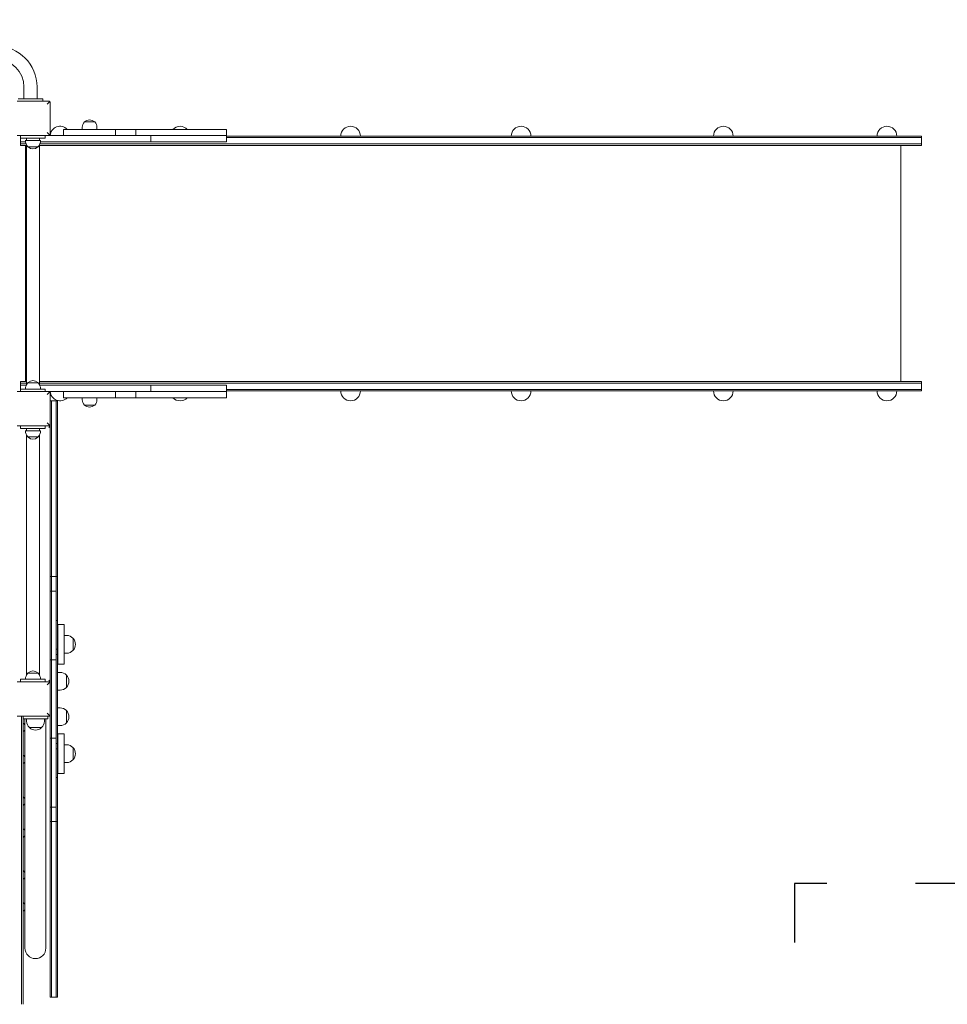
# Model space of a CAD drawing. Units: millimetres. Extents: x 15654 to 16823, y -3189 to -1362.
# Drawn here: x 16439 to 16628, y -1750 to -1550 of the extents above; entities that cross this region are included whole.
import ezdxf

# ---------------------------------------------------------------- set-up
doc = ezdxf.new("R2010")
doc.units = ezdxf.units.MM
doc.linetypes.add('ACAD_ISO03W100', pattern=[30, 12, -18])
doc.layers.add('ren_Strefa_funk', color=7, linetype='ACAD_ISO03W100')
doc.styles.add('arialN', font='ARIALN.TTF')
doc.dimstyles.new('100 strzałki', dxfattribs={"dimtxt": 20, "dimasz": 22, "dimexe": 15, "dimexo": 15, "dimgap": 5, "dimtad": 1, "dimdec": 0, "dimtxsty": 'arialN', "dimcen": 0, "dimse1": 1, "dimse2": 1, "dimclrd": 5, "dimclre": 5, "dimclrt": 256, "dimadec": 0, "dimazin": 0, "dimtfac": 1, "dimtdec": 0, "dimtmove": 0, "dimatfit": 0, "dimfxl": 1, "dimarcsym": 0})

# ---------------------------------------------------------------- blocks, each defined once
blk = doc.blocks.new('*D4')
at = {"lineweight": -2, "transparency": 16777216}
blk.add_line((15876.39, -1429.59), (16600.46, -1429.59), dxfattribs=at)
at = {"transparency": 16777216}
for points in [[(15876.39, -1425.93), (15876.39, -1433.26), (15854.39, -1429.59)], [(16600.46, -1425.93), (16600.46, -1433.26), (16622.46, -1429.59)]]:
    blk.add_solid(points, dxfattribs=at)
at = {"layer": 'Defpoints', "color": 0, "transparency": 16777216}
for p in [(16622.46, -1429.59), (16622.46, -1573.93), (15854.39, -1574.88)]:
    blk.add_point(p, dxfattribs=at)
at = {"transparency": 16777216, "insert": (16238.43, -1414.38), "char_height": 20, "attachment_point": 5, "style": 'arialN'}
blk.add_mtext('768', dxfattribs=at)
blk = doc.blocks.new('*D5')
at = {"lineweight": -2, "transparency": 16777216}
blk.add_line((15676.39, -1396.41), (16801.26, -1396.41), dxfattribs=at)
at = {"transparency": 16777216}
for points in [[(15676.39, -1392.74), (15676.39, -1400.08), (15654.39, -1396.41)], [(16801.26, -1392.74), (16801.26, -1400.08), (16823.26, -1396.41)]]:
    blk.add_solid(points, dxfattribs=at)
at = {"layer": 'Defpoints', "color": 0, "transparency": 16777216}
for p in [(16823.26, -1396.41), (15654.39, -1573.93), (16823.26, -1573.93)]:
    blk.add_point(p, dxfattribs=at)
at = {"transparency": 16777216, "insert": (16238.83, -1381.2), "char_height": 20, "attachment_point": 5, "style": 'arialN'}
blk.add_mtext('1169', dxfattribs=at)
blk = doc.blocks.new('*D6')
at = {"lineweight": -2, "transparency": 16777216}
blk.add_line((16710.3, -1534.46), (16710.3, -1726.22), dxfattribs=at)
at = {"transparency": 16777216}
for points in [[(16706.64, -1534.46), (16713.97, -1534.46), (16710.3, -1512.46)], [(16706.64, -1726.22), (16713.97, -1726.22), (16710.3, -1748.22)]]:
    blk.add_solid(points, dxfattribs=at)
at = {"layer": 'Defpoints', "color": 0, "transparency": 16777216}
for p in [(16064.43, -1512.46), (16089.93, -1748.22), (16710.3, -1748.22)]:
    blk.add_point(p, dxfattribs=at)
at = {"transparency": 16777216, "insert": (16695.09, -1630.34), "char_height": 20, "attachment_point": 5, "rotation": 90, "style": 'arialN'}
blk.add_mtext('236', dxfattribs=at)
blk = doc.blocks.new('*D7')
at = {"lineweight": -2, "transparency": 16777216}
blk.add_line((16743.87, -1384.14), (16743.87, -1876.91), dxfattribs=at)
at = {"transparency": 16777216}
for points in [[(16740.2, -1384.14), (16747.54, -1384.14), (16743.87, -1362.14)], [(16740.2, -1876.91), (16747.54, -1876.91), (16743.87, -1898.91)]]:
    blk.add_solid(points, dxfattribs=at)
at = {"layer": 'Defpoints', "color": 0, "transparency": 16777216}
for p in [(16064.43, -1362.14), (16064.43, -1898.91), (16743.87, -1898.91)]:
    blk.add_point(p, dxfattribs=at)
at = {"transparency": 16777216, "insert": (16728.66, -1630.53), "char_height": 20, "attachment_point": 5, "rotation": 90, "style": 'arialN'}
blk.add_mtext('537', dxfattribs=at)
blk = doc.blocks.new('A$C7A5646AC')
at = {"lineweight": 0}
for p, q in [((7433.84, 1257.6), (7433.84, 1260)), ((7436.53, 1257.6), (7436.53, 1260)), ((7438.88, 1257.1), (7432.48, 1257.1)), ((7432.68, 1257.6), (7433.28, 1257.6)), ((7437.08, 1257.6), (7433.28, 1257.6)), ((7437.08, 1257.6), (7437.68, 1257.6)), ((7437.68, 1257.1), (7437.68, 1257.6)), ((7439.1, 1257.02), (7438.58, 1256.5)), ((7439.18, 1250.4), (7439.18, 1256.8)), ((7446.15, 1252.87), (7448.23, 1252.87)), ((7448.23, 1252.87), (7446.15, 1252.87)), ((7438.58, 1250.7), (7439.1, 1250.19)), ((7452.46, 1251.37), (7441.92, 1251.37)), ((7441.92, 1251.37), (7441.92, 1250.1)), ((7445.69, 1251.37), (7445.69, 1251.79)), ((7448.69, 1251.37), (7448.69, 1251.79)), ((7452.46, 1251.37), (7456.6, 1251.37)), ((7452.46, 1251.37), (7452.46, 1250.1)), ((7459.81, 1251.37), (7456.6, 1251.37)), ((7456.6, 1251.37), (7456.6, 1250.1)), ((7470, 1251.37), (7459.81, 1251.37)), ((7474.65, 1251.37), (7470, 1251.37)), ((7475.04, 1251.37), (7474.65, 1251.37)), ((7475.04, 1251.37), (7475.04, 1250.1)), ((7432.48, 1250.1), (7438.88, 1250.1)), ((7433.18, 1250.1), (7433.18, 1249.6)), ((7433.78, 1249.6), (7433.18, 1249.6)), ((7433.18, 1249.6), (7433.18, 1248.83)), ((7434.15, 1248.83), (7433.18, 1248.83)), ((7433.18, 1248.83), (7433.18, 1248.4)), ((7433.78, 1249.6), (7437.58, 1249.6)), ((7437.23, 1249.1), (7434.13, 1249.1)), ((7434.34, 1249.6), (7434.34, 1249.1)), ((7437.03, 1249.6), (7437.03, 1249.1)), ((7437.21, 1248.83), (7459.63, 1248.83)), ((7438.18, 1249.6), (7437.58, 1249.6)), ((7438.18, 1250.1), (7438.18, 1249.6)), ((7459.63, 1250.1), (7438.88, 1250.1)), ((7470, 1250.1), (7459.63, 1250.1)), ((7459.63, 1250.1), (7459.63, 1248.83)), ((7459.63, 1248.83), (7470, 1248.83)), ((7470, 1250.1), (7459.81, 1250.1)), ((7474.65, 1250.1), (7470, 1250.1)), ((7474.65, 1250.1), (7470, 1250.1)), ((7470, 1248.83), (7474.65, 1248.83)), ((7475.04, 1250.1), (7474.65, 1250.1)), ((7475.04, 1250.1), (7474.65, 1250.1)), ((7474.65, 1248.83), (7475.04, 1248.83)), ((7475.04, 1250.1), (7475.04, 1248.83)), ((7475.04, 1250), (7569.22, 1250)), ((7569.22, 1249.7), (7475.04, 1249.7)), ((7569.22, 1249.7), (7475.04, 1249.7)), ((7569.22, 1250), (7589.22, 1250)), ((7589.22, 1249.7), (7569.22, 1249.7)), ((7589.22, 1249.7), (7569.22, 1249.7)), ((7589.22, 1250), (7609.22, 1250)), ((7609.22, 1249.7), (7589.22, 1249.7)), ((7609.22, 1249.7), (7589.22, 1249.7)), ((7616.22, 1250), (7609.22, 1250)), ((7609.22, 1249.7), (7616.22, 1249.7)), ((7609.22, 1249.7), (7616.22, 1249.7)), ((7616.22, 1250), (7616.22, 1249.7)), ((7616.22, 1249.7), (7616.22, 1248.4)), ((7433.18, 1248.4), (7434.27, 1248.4)), ((7433.18, 1248.4), (7434.27, 1248.4)), ((7433.18, 1248.4), (7433.18, 1248.1)), ((7433.18, 1248.1), (7434.34, 1248.1)), ((7434.18, 1248.1), (7434.18, 1200.1)), ((7434.34, 1248.27), (7434.34, 1199.44)), ((7436.73, 1247.85), (7434.63, 1247.85)), ((7437.03, 1248.27), (7437.03, 1199.44)), ((7441.18, 1248.1), (7437.03, 1248.1)), ((7441.18, 1248.4), (7437.09, 1248.4)), ((7441.18, 1248.4), (7437.09, 1248.4)), ((7441.18, 1248.4), (7471.18, 1248.4)), ((7441.18, 1248.4), (7471.18, 1248.4)), ((7471.18, 1248.1), (7441.18, 1248.1)), ((7569.22, 1248.4), (7471.18, 1248.4)), ((7569.22, 1248.4), (7471.18, 1248.4)), ((7471.18, 1248.1), (7569.22, 1248.1)), ((7589.22, 1248.4), (7569.22, 1248.4)), ((7589.22, 1248.4), (7569.22, 1248.4)), ((7569.22, 1248.1), (7589.22, 1248.1)), ((7609.22, 1248.4), (7589.22, 1248.4)), ((7609.22, 1248.4), (7589.22, 1248.4)), ((7589.22, 1248.1), (7609.22, 1248.1)), ((7609.22, 1248.4), (7616.22, 1248.4)), ((7609.22, 1248.4), (7616.22, 1248.4)), ((7616.22, 1248.1), (7609.22, 1248.1)), ((7612.02, 1248.1), (7612.02, 1200.1)), ((7616.22, 1248.4), (7616.22, 1248.1)), ((7433.18, 1200.1), (7434.34, 1200.1)), ((7433.18, 1199.8), (7433.18, 1200.1)), ((7433.18, 1199.37), (7433.18, 1199.8)), ((7433.18, 1199.8), (7434.34, 1199.8)), ((7433.18, 1199.8), (7434.34, 1199.8)), ((7433.18, 1199.37), (7434.31, 1199.37)), ((7433.18, 1199.37), (7433.18, 1198.6)), ((7436.73, 1199.85), (7434.63, 1199.85)), ((7441.18, 1200.1), (7437.03, 1200.1)), ((7441.18, 1199.8), (7437.03, 1199.8)), ((7441.18, 1199.8), (7437.03, 1199.8)), ((7437.06, 1199.37), (7459.63, 1199.37)), ((7471.18, 1200.1), (7441.18, 1200.1)), ((7441.18, 1199.8), (7471.18, 1199.8)), ((7441.18, 1199.8), (7471.18, 1199.8)), ((7459.63, 1199.37), (7470, 1199.37)), ((7459.63, 1198.1), (7459.63, 1199.37)), ((7470, 1199.37), (7474.65, 1199.37)), ((7471.18, 1200.1), (7569.22, 1200.1)), ((7569.22, 1199.8), (7471.18, 1199.8)), ((7569.22, 1199.8), (7471.18, 1199.8)), ((7474.65, 1199.37), (7475.04, 1199.37)), ((7475.04, 1199.37), (7475.04, 1198.1)), ((7569.22, 1200.1), (7589.22, 1200.1)), ((7589.22, 1199.8), (7569.22, 1199.8)), ((7589.22, 1199.8), (7569.22, 1199.8)), ((7589.22, 1200.1), (7609.22, 1200.1)), ((7609.22, 1199.8), (7589.22, 1199.8)), ((7609.22, 1199.8), (7589.22, 1199.8)), ((7616.22, 1200.1), (7609.22, 1200.1)), ((7609.22, 1199.8), (7616.22, 1199.8)), ((7609.22, 1199.8), (7616.22, 1199.8)), ((7616.22, 1199.8), (7616.22, 1200.1)), ((7616.22, 1198.5), (7616.22, 1199.8)), ((7438.88, 1198.1), (7432.48, 1198.1)), ((7433.78, 1198.6), (7433.18, 1198.6)), ((7433.18, 1198.6), (7433.18, 1198.1)), ((7433.78, 1198.6), (7437.58, 1198.6)), ((7438.18, 1198.6), (7437.58, 1198.6)), ((7438.18, 1198.6), (7438.18, 1198.1)), ((7439.1, 1198.02), (7438.58, 1197.5)), ((7459.63, 1198.1), (7438.88, 1198.1)), ((7439.18, 1196.18), (7439.18, 1197.8)), ((7441.92, 1198.1), (7441.92, 1196.83)), ((7452.46, 1196.83), (7441.92, 1196.83)), ((7445.69, 1196.42), (7445.69, 1196.83)), ((7448.69, 1196.42), (7448.69, 1196.83)), ((7452.46, 1198.1), (7452.46, 1196.83)), ((7452.46, 1196.83), (7456.6, 1196.83)), ((7456.6, 1196.83), (7456.6, 1198.1)), ((7459.81, 1196.83), (7456.6, 1196.83)), ((7470, 1198.1), (7459.63, 1198.1)), ((7470, 1198.1), (7459.81, 1198.1)), ((7470, 1196.83), (7459.81, 1196.83)), ((7474.65, 1198.1), (7470, 1198.1)), ((7474.65, 1198.1), (7470, 1198.1)), ((7474.65, 1196.83), (7470, 1196.83)), ((7475.04, 1198.1), (7474.65, 1198.1)), ((7475.04, 1198.1), (7474.65, 1198.1)), ((7475.04, 1196.83), (7474.65, 1196.83)), ((7569.22, 1198.5), (7475.04, 1198.5)), ((7569.22, 1198.5), (7475.04, 1198.5)), ((7475.04, 1198.2), (7569.22, 1198.2)), ((7475.04, 1198.1), (7475.04, 1196.83)), ((7589.22, 1198.5), (7569.22, 1198.5)), ((7589.22, 1198.5), (7569.22, 1198.5)), ((7569.22, 1198.2), (7589.22, 1198.2)), ((7609.22, 1198.5), (7589.22, 1198.5)), ((7609.22, 1198.5), (7589.22, 1198.5)), ((7589.22, 1198.2), (7609.22, 1198.2)), ((7609.22, 1198.5), (7616.22, 1198.5)), ((7609.22, 1198.5), (7616.22, 1198.5)), ((7616.22, 1198.2), (7609.22, 1198.2)), ((7616.22, 1198.2), (7616.22, 1198.5)), ((7439.18, 1195.7), (7439.18, 1196.18)), ((7439.48, 1196.18), (7439.18, 1196.18)), ((7439.18, 1160.48), (7439.18, 1195.7)), ((7439.48, 1195.7), (7439.48, 1196.18)), ((7439.48, 1195.7), (7439.48, 1196.18)), ((7440.38, 1196.18), (7439.48, 1196.18)), ((7439.48, 1160.48), (7439.48, 1195.7)), ((7439.48, 1160.48), (7439.48, 1195.7)), ((7440.38, 1195.7), (7440.38, 1196.18)), ((7440.68, 1196.18), (7440.38, 1196.18)), ((7440.38, 1195.7), (7440.38, 1196.18)), ((7440.38, 1160.48), (7440.38, 1195.7)), ((7440.38, 1160.48), (7440.38, 1195.7)), ((7440.68, 1195.7), (7440.68, 1196.18)), ((7440.68, 1160.48), (7440.68, 1195.7)), ((7446.15, 1195.34), (7448.23, 1195.34)), ((7448.23, 1195.34), (7446.15, 1195.34)), ((7432.48, 1191.1), (7438.88, 1191.1)), ((7433.18, 1191.1), (7433.18, 1190.6)), ((7438.18, 1191.1), (7438.18, 1190.6)), ((7438.58, 1191.7), (7439.1, 1191.19)), ((7439.18, 1191.1), (7438.88, 1191.1)), ((7439.18, 1191.1), (7438.88, 1190.8)), ((7433.18, 1190.6), (7433.78, 1190.6)), ((7437.58, 1190.6), (7433.78, 1190.6)), ((7437.23, 1190.1), (7434.13, 1190.1)), ((7434.34, 1190.1), (7434.34, 1190.6)), ((7434.34, 1140.44), (7434.34, 1189.27)), ((7436.73, 1188.85), (7434.63, 1188.85)), ((7437.03, 1190.1), (7437.03, 1190.6)), ((7437.03, 1140.44), (7437.03, 1189.27)), ((7437.58, 1190.6), (7438.18, 1190.6)), ((7439.18, 1160.48), (7439.48, 1160.48)), ((7439.18, 1157.55), (7439.18, 1160.48)), ((7439.48, 1157.55), (7439.48, 1160.48)), ((7439.48, 1157.55), (7439.48, 1160.48)), ((7439.48, 1160.48), (7440.38, 1160.48)), ((7440.38, 1157.55), (7440.38, 1160.48)), ((7440.38, 1160.48), (7440.68, 1160.48)), ((7440.38, 1157.55), (7440.38, 1160.48)), ((7440.68, 1151.54), (7440.68, 1160.48)), ((7439.18, 1143.55), (7439.18, 1157.55)), ((7439.48, 1157.55), (7439.18, 1157.55)), ((7439.48, 1143.55), (7439.48, 1157.55)), ((7439.48, 1143.55), (7439.48, 1157.55)), ((7440.38, 1157.55), (7439.48, 1157.55)), ((7440.38, 1143.55), (7440.38, 1157.55)), ((7440.38, 1151.54), (7440.68, 1151.54)), ((7440.68, 1145.72), (7440.68, 1151.54)), ((7440.75, 1142.71), (7440.75, 1150.71)), ((7440.75, 1150.71), (7442.02, 1150.71)), ((7442.02, 1142.71), (7442.02, 1150.71)), ((7442.52, 1148.51), (7442.02, 1148.51)), ((7443.82, 1146.71), (7443.82, 1147.96)), ((7443.82, 1147.96), (7443.82, 1145.46)), ((7443.82, 1145.46), (7443.82, 1146.71)), ((7440.38, 1145.72), (7440.68, 1145.72)), ((7440.38, 1144.67), (7440.68, 1144.67)), ((7440.68, 1145.72), (7440.68, 1145.16)), ((7440.68, 1144.67), (7440.68, 1145.16)), ((7440.68, 1126.54), (7440.68, 1144.67)), ((7442.52, 1144.91), (7442.02, 1144.91)), ((7439.18, 1127.65), (7439.18, 1143.55)), ((7439.48, 1143.55), (7439.18, 1143.55)), ((7439.48, 1127.65), (7439.48, 1143.55)), ((7439.48, 1127.65), (7439.48, 1143.55)), ((7440.38, 1143.55), (7439.48, 1143.55)), ((7440.38, 1127.65), (7440.38, 1143.55)), ((7440.38, 1127.65), (7440.38, 1143.55)), ((7440.75, 1142.71), (7442.02, 1142.71)), ((7436.73, 1140.85), (7434.63, 1140.85)), ((7440.68, 1141.01), (7441.18, 1141.01)), ((7438.88, 1139.1), (7432.48, 1139.1)), ((7433.18, 1139.6), (7433.78, 1139.6)), ((7433.18, 1139.6), (7433.18, 1139.1)), ((7437.58, 1139.6), (7433.78, 1139.6)), ((7437.58, 1139.6), (7438.18, 1139.6)), ((7438.18, 1139.6), (7438.18, 1139.1)), ((7439.1, 1139.02), (7438.58, 1138.5)), ((7439.18, 1139.1), (7438.88, 1139.4)), ((7438.88, 1139.1), (7439.18, 1139.1)), ((7442.48, 1140.46), (7442.48, 1137.96)), ((7442.48, 1139.21), (7442.48, 1140.46)), ((7442.48, 1137.96), (7442.48, 1139.21)), ((7440.68, 1137.41), (7441.18, 1137.41)), ((7438.58, 1132.7), (7439.1, 1132.19)), ((7441.18, 1133.79), (7440.68, 1133.79)), ((7442.48, 1130.74), (7442.48, 1133.24)), ((7442.48, 1133.24), (7442.48, 1131.99)), ((7432.48, 1132.1), (7438.88, 1132.1)), ((7433.38, 1132.1), (7433.38, 1129.12)), ((7433.38, 1132.1), (7433.38, 1129.12)), ((7433.68, 1132.1), (7433.68, 1132.08)), ((7434.28, 1132.08), (7433.68, 1132.08)), ((7433.68, 1131.58), (7433.68, 1132.08)), ((7433.68, 1131.58), (7434.28, 1131.58)), ((7433.68, 1131.58), (7433.68, 1129.12)), ((7434.06, 1131.58), (7434.06, 1088.51)), ((7438.08, 1132.08), (7434.28, 1132.08)), ((7438.08, 1131.58), (7434.28, 1131.58)), ((7434.4, 1131.58), (7434.4, 1131.08)), ((7438, 1131.58), (7438, 1131.08)), ((7438.68, 1132.08), (7438.08, 1132.08)), ((7438.08, 1131.58), (7438.68, 1131.58)), ((7438.3, 1131.58), (7438.3, 1088.51)), ((7438.68, 1132.08), (7438.68, 1131.58)), ((7442.48, 1131.99), (7442.48, 1130.74)), ((7433.38, 1111.21), (7433.38, 1129.12)), ((7433.38, 1111.21), (7433.38, 1129.12)), ((7433.68, 1111.21), (7433.68, 1129.12)), ((7437.45, 1129.79), (7434.95, 1129.79)), ((7434.95, 1129.79), (7437.45, 1129.79)), ((7441.18, 1130.19), (7440.68, 1130.19)), ((7439.18, 1113.65), (7439.18, 1127.65)), ((7439.48, 1127.65), (7439.18, 1127.65)), ((7439.48, 1113.65), (7439.48, 1127.65)), ((7439.48, 1113.65), (7439.48, 1127.65)), ((7440.38, 1127.65), (7439.48, 1127.65)), ((7440.38, 1113.65), (7440.38, 1127.65)), ((7440.75, 1120.49), (7440.75, 1128.49)), ((7440.75, 1128.49), (7442.02, 1128.49)), ((7442.02, 1120.49), (7442.02, 1128.49)), ((7440.68, 1126.54), (7440.38, 1126.54)), ((7440.38, 1125.49), (7440.68, 1125.49)), ((7440.68, 1126.05), (7440.68, 1126.54)), ((7440.68, 1126.05), (7440.68, 1125.49)), ((7440.68, 1119.67), (7440.68, 1125.49)), ((7442.52, 1126.29), (7442.02, 1126.29)), ((7443.82, 1124.49), (7443.82, 1125.74)), ((7443.82, 1125.74), (7443.82, 1123.24)), ((7442.52, 1122.69), (7442.02, 1122.69)), ((7443.82, 1123.24), (7443.82, 1124.49)), ((7440.38, 1119.67), (7440.68, 1119.67)), ((7440.68, 1110.73), (7440.68, 1119.67)), ((7440.75, 1120.49), (7442.02, 1120.49)), ((7439.18, 1110.73), (7439.18, 1113.65)), ((7439.48, 1113.65), (7439.18, 1113.65)), ((7439.48, 1110.73), (7439.48, 1113.65)), ((7439.48, 1110.73), (7439.48, 1113.65)), ((7440.38, 1113.65), (7439.48, 1113.65)), ((7440.38, 1110.73), (7440.38, 1113.65)), ((7440.38, 1110.73), (7440.38, 1113.65)), ((7433.38, 1110.63), (7433.38, 1111.21)), ((7433.38, 1110.63), (7433.38, 1111.21)), ((7433.38, 1110.63), (7433.38, 1091.03)), ((7433.38, 1110.63), (7433.38, 1091.03)), ((7433.68, 1110.63), (7433.68, 1111.21)), ((7433.68, 1110.63), (7433.68, 1091.03)), ((7439.18, 1110.73), (7439.48, 1110.73)), ((7439.18, 1075.5), (7439.18, 1110.73)), ((7439.48, 1075.5), (7439.48, 1110.73)), ((7439.48, 1110.73), (7440.38, 1110.73)), ((7439.48, 1075.5), (7439.48, 1110.73)), ((7440.38, 1110.73), (7440.68, 1110.73)), ((7440.38, 1075.5), (7440.38, 1110.73)), ((7440.38, 1075.5), (7440.38, 1110.73)), ((7440.68, 1075.5), (7440.68, 1110.73)), ((7433.38, 1091.03), (7433.38, 1090.05)), ((7433.38, 1091.03), (7433.38, 1090.05)), ((7433.68, 1091.03), (7433.68, 1090.05)), ((7433.38, 1090.05), (7433.38, 1081.54)), ((7433.38, 1090.05), (7433.38, 1081.54)), ((7433.68, 1090.05), (7433.68, 1081.54)), ((7434.06, 1088.51), (7434.06, 1084.96)), ((7438.3, 1084.96), (7438.3, 1088.51)), ((7433.38, 1079.84), (7433.38, 1081.54)), ((7433.38, 1079.84), (7433.38, 1081.54)), ((7433.68, 1079.84), (7433.68, 1081.54)), ((7433.38, 1073.56), (7433.38, 1079.84)), ((7433.38, 1073.56), (7433.38, 1079.84)), ((7433.68, 1073.56), (7433.68, 1079.84)), ((7439.18, 1075.03), (7439.18, 1075.5)), ((7439.48, 1075.03), (7439.18, 1075.03)), ((7439.48, 1075.03), (7439.48, 1075.5)), ((7439.48, 1075.03), (7439.48, 1075.5)), ((7440.38, 1075.03), (7439.48, 1075.03)), ((7440.38, 1075.03), (7440.38, 1075.5)), ((7440.38, 1075.03), (7440.38, 1075.5)), ((7440.68, 1075.03), (7440.38, 1075.03)), ((7440.68, 1075.03), (7440.68, 1075.5))]:
    blk.add_line(p, q, dxfattribs=at)
for centre, radius, start, end in [((7428.24, 1260), 8.29, 0, 90), ((7428.24, 1260), 5.6, 360, 90), ((7447.19, 1251.79), 1.5, 133.9914, 180), ((7447.19, 1251.79), 1.5, 46.0086, 133.9914), ((7447.19, 1251.79), 1.5, 360, 46.0086), ((7441.18, 1250), 2, 43.2356, 177.134), ((7465.58, 1250), 2, 43.2356, 136.7644), ((7500.22, 1250), 2, 0, 180), ((7534.87, 1250), 2, 0, 180), ((7575.97, 1250), 2, 0, 180), ((7609.22, 1250), 2, 0, 180), ((7435.95, 1249.1), 1.81, 180, 223.6028), ((7435.42, 1249.1), 1.81, 316.3972, 360), ((7434.83, 1247.94), 0.2, 204.6721, 227.1564), ((7435.68, 1248.85), 1.45, 227.1564, 312.8436), ((7436.53, 1247.94), 0.2, 312.8436, 335.3279), ((7435.95, 1198.6), 1.81, 136.3972, 180), ((7434.83, 1199.77), 0.2, 132.8436, 155.3279), ((7435.68, 1198.85), 1.45, 47.1564, 132.8436), ((7436.53, 1199.77), 0.2, 24.6721, 47.1564), ((7435.42, 1198.6), 1.81, 0, 43.6028), ((7441.18, 1198.2), 2, 182.866, 316.7644), ((7465.58, 1198.2), 2, 223.2356, 316.7644), ((7500.22, 1198.2), 2, 180, 0), ((7534.87, 1198.2), 2, 180, 0), ((7575.97, 1198.2), 2, 180, 0), ((7609.22, 1198.2), 2, 180, 0), ((7447.19, 1196.42), 1.5, 180, 226.0086), ((7447.19, 1196.42), 1.5, 226.0086, 313.9914), ((7447.19, 1196.42), 1.5, 313.9914, 360), ((7435.95, 1190.1), 1.81, 180, 223.6028), ((7434.83, 1188.94), 0.2, 204.6721, 227.1564), ((7435.68, 1189.85), 1.45, 227.1564, 312.8436), ((7436.53, 1188.94), 0.2, 312.8436, 335.3279), ((7435.42, 1190.1), 1.81, 316.3972, 0), ((7442.52, 1146.71), 1.8, 43.9914, 90), ((7442.52, 1146.71), 1.8, 316.0086, 43.9914), ((7442.52, 1146.71), 1.8, 270, 316.0086), ((7435.95, 1139.6), 1.81, 136.3972, 180), ((7434.83, 1140.77), 0.2, 132.8436, 155.3279), ((7435.68, 1139.85), 1.45, 47.1564, 132.8436), ((7436.53, 1140.77), 0.2, 24.6721, 47.1564), ((7435.42, 1139.6), 1.81, 0, 43.6028), ((7441.18, 1139.21), 1.8, 43.9914, 90), ((7441.18, 1139.21), 1.8, 316.0086, 43.9914), ((7441.18, 1139.21), 1.8, 270, 316.0086), ((7441.18, 1131.99), 1.8, 43.9914, 90), ((7441.18, 1131.99), 1.8, 316.0086, 43.9914), ((7433.18, 1129.85), 1, 28.4244, 60), ((7436.2, 1131.08), 1.8, 180, 226.0086), ((7436.2, 1131.08), 1.8, 313.9914, 360), ((7441.18, 1131.99), 1.8, 270, 316.0086), ((7433.18, 1129.85), 1, 300, 331.5756), ((7436.2, 1131.08), 1.8, 226.0086, 313.9914), ((7442.52, 1124.49), 1.8, 43.9914, 90), ((7442.52, 1124.49), 1.8, 316.0086, 43.9914), ((7433.18, 1123.35), 1, 28.4244, 60), ((7433.18, 1123.35), 1, 300, 331.5756), ((7442.52, 1124.49), 1.8, 270, 316.0086), ((7433.18, 1114.85), 1, 28.4244, 60), ((7433.18, 1114.85), 1, 300, 331.5756), ((7433.18, 1108.35), 1, 28.4244, 60), ((7433.18, 1108.35), 1, 300, 331.5756), ((7433.18, 1099.85), 1, 28.4244, 60), ((7433.18, 1099.85), 1, 300, 331.5756), ((7433.18, 1093.35), 1, 28.4244, 60), ((7433.18, 1093.35), 1, 300, 331.5756), ((7436.18, 1084.96), 2.12, 180, 0)]:
    blk.add_arc(centre, radius, start, end, dxfattribs=at)
for points, knots in [([(7439.1, 1257.02), (7439.07, 1257.04), (7439.04, 1257.06), (7438.96, 1257.1), (7438.92, 1257.1), (7438.88, 1257.1)], [1.9045856, 1.9045856, 1.9045856, 1.9045856, 2.0749668, 2.0749668, 2.2745533, 2.2745533, 2.2745533, 2.2745533]), ([(7439.18, 1256.8), (7439.18, 1256.84), (7439.18, 1256.88), (7439.14, 1256.96), (7439.12, 1256.99), (7439.1, 1257.02)], [0, 0, 0, 0, 0.1995864, 0.1995864, 0.3699677, 0.3699677, 0.3699677, 0.3699677]), ([(7438.88, 1250.1), (7438.92, 1250.1), (7438.96, 1250.11), (7439.04, 1250.14), (7439.07, 1250.17), (7439.1, 1250.19)], [0, 0, 0, 0, 0.1995864, 0.1995864, 0.3699677, 0.3699677, 0.3699677, 0.3699677]), ([(7439.1, 1250.19), (7439.12, 1250.22), (7439.14, 1250.25), (7439.18, 1250.32), (7439.18, 1250.37), (7439.18, 1250.4)], [1.9045856, 1.9045856, 1.9045856, 1.9045856, 2.0749668, 2.0749668, 2.2745533, 2.2745533, 2.2745533, 2.2745533]), ([(7439.1, 1198.02), (7439.07, 1198.04), (7439.04, 1198.06), (7438.96, 1198.1), (7438.92, 1198.1), (7438.88, 1198.1)], [1.9045856, 1.9045856, 1.9045856, 1.9045856, 2.0749668, 2.0749668, 2.2745533, 2.2745533, 2.2745533, 2.2745533]), ([(7439.18, 1197.8), (7439.18, 1197.84), (7439.18, 1197.88), (7439.14, 1197.96), (7439.12, 1197.99), (7439.1, 1198.02)], [0, 0, 0, 0, 0.1995864, 0.1995864, 0.3699677, 0.3699677, 0.3699677, 0.3699677]), ([(7438.88, 1191.1), (7438.92, 1191.1), (7438.96, 1191.11), (7439.04, 1191.14), (7439.07, 1191.17), (7439.1, 1191.19)], [0, 0, 0, 0, 0.1995864, 0.1995864, 0.3699677, 0.3699677, 0.3699677, 0.3699677]), ([(7439.1, 1191.19), (7439.12, 1191.22), (7439.14, 1191.25), (7439.18, 1191.32), (7439.18, 1191.37), (7439.18, 1191.4)], [1.9045856, 1.9045856, 1.9045856, 1.9045856, 2.0749668, 2.0749668, 2.2745533, 2.2745533, 2.2745533, 2.2745533]), ([(7439.1, 1139.02), (7439.07, 1139.04), (7439.04, 1139.06), (7438.96, 1139.1), (7438.92, 1139.1), (7438.88, 1139.1)], [1.9045856, 1.9045856, 1.9045856, 1.9045856, 2.0749668, 2.0749668, 2.2745533, 2.2745533, 2.2745533, 2.2745533]), ([(7439.18, 1138.8), (7439.18, 1138.84), (7439.18, 1138.88), (7439.14, 1138.96), (7439.12, 1138.99), (7439.1, 1139.02)], [0, 0, 0, 0, 0.1995864, 0.1995864, 0.3699677, 0.3699677, 0.3699677, 0.3699677]), ([(7438.88, 1132.1), (7438.92, 1132.1), (7438.96, 1132.11), (7439.04, 1132.14), (7439.07, 1132.17), (7439.1, 1132.19)], [0, 0, 0, 0, 0.1995864, 0.1995864, 0.3699677, 0.3699677, 0.3699677, 0.3699677]), ([(7439.1, 1132.19), (7439.12, 1132.22), (7439.14, 1132.25), (7439.18, 1132.32), (7439.18, 1132.37), (7439.18, 1132.4)], [1.9045856, 1.9045856, 1.9045856, 1.9045856, 2.0749668, 2.0749668, 2.2745533, 2.2745533, 2.2745533, 2.2745533])]:
    blk.add_open_spline(points, degree=3, knots=knots, dxfattribs=at)

msp = doc.modelspace()

# ---------------------------------------------------------------- linework, layer by layer
at = {"layer": 'ren_Strefa_funk'}
msp.add_lwpolyline([(16260.17, -1475.83, -0.233886), (16379.42, -1416.82), (16446.7, -1416.82, -0.229662), (16564.47, -1473.93), (16723.26, -1473.93, -0.414214), (16823.26, -1573.93), (16823.26, -1625.83, -0.414214), (16723.26, -1725.83), (16596.7, -1725.83), (16596.7, -1738.91, -0.414214), (16446.7, -1888.91), (16379.42, -1888.91, -0.206392), (16270.35, -1841.88)], format="xyb", dxfattribs=at)

# ---------------------------------------------------------------- block references
msp.add_blockref('A$C7A5646AC', (9006.24, -2823.93))

# ---------------------------------------------------------------- dimensions: what is measured, and where the dimension line sits
for base, p1, p2, picture, middle in [((16743.87, -1898.91), (16064.43, -1362.14), (16064.43, -1898.91), '*D7', (16728.66, -1630.53)), ((16710.3, -1748.22), (16064.43, -1512.46), (16089.93, -1748.22), '*D6', (16695.09, -1630.34))]:
    dim = msp.add_linear_dim(base=base, p1=p1, p2=p2, angle=90, dimstyle='100 strzałki', override={"dimclrd": 256})
    dim.commit()
    dim.dimension.update_dxf_attribs({"geometry": picture, "text_midpoint": middle})
for base, p1, p2, picture, middle in [((16823.26, -1396.41), (15654.39, -1573.93), (16823.26, -1573.93), '*D5', (16238.83, -1381.2)), ((16622.46, -1429.59), (15854.39, -1574.88), (16622.46, -1573.93), '*D4', (16238.43, -1414.38))]:
    dim = msp.add_linear_dim(base=base, p1=p1, p2=p2, dimstyle='100 strzałki', override={"dimclrd": 256})
    dim.commit()
    dim.dimension.update_dxf_attribs({"geometry": picture, "text_midpoint": middle})

doc.saveas('drawing.dxf')
